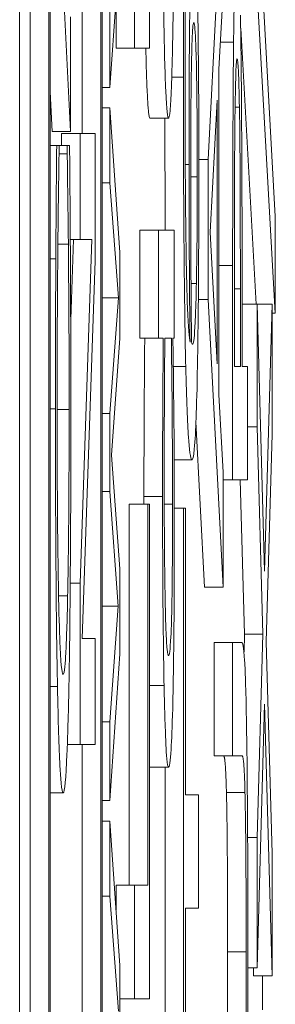
# Model space of a CAD drawing. Units: inches. Extents: x 0.1 to 10.9, y 0.1 to 8.4.
# Drawn here: x 5.9 to 5.9, y 4.4 to 4.5 of the extents above; entities that cross this region are included whole.
import ezdxf

# ---------------------------------------------------------------- set-up
doc = ezdxf.new("R2010")
doc.units = ezdxf.units.IN
doc.header["$MEASUREMENT"] = 0
doc.layers.add('Visible (ANSI)', color=7, linetype='Continuous', lineweight=5)
doc.layers.add('Visible Narrow (ANSI)', color=7, linetype='Continuous', lineweight=5)

msp = doc.modelspace()

# ---------------------------------------------------------------- linework, layer by layer
at = {"layer": 'Visible (ANSI)'}
for p, q in [((5.910253, 4.957671), (5.910253, 4.301421)), ((5.910377, 4.443542), (5.910377, 4.947417)), ((5.910596, 4.947417), (5.910596, 4.443542)), ((5.911226, 4.443542), (5.911226, 4.947417)), ((5.910611, 4.444396), (5.910611, 4.946563)), ((5.911211, 4.946563), (5.911211, 4.444396)), ((5.911609, 4.465899), (5.911609, 4.459604)), ((5.911784, 4.459604), (5.911784, 4.465899)), ((5.910678, 4.462014), (5.910854, 4.458622)), ((5.912652, 4.461683), (5.912476, 4.458291)), ((5.913268, 4.457622), (5.913047, 4.461561)), ((5.911318, 4.459143), (5.911436, 4.460874)), ((5.913047, 4.460403), (5.913268, 4.456481)), ((5.912603, 4.459359), (5.912652, 4.460272)), ((5.91139, 4.459604), (5.91139, 4.460205)), ((5.910992, 4.458597), (5.910992, 4.460065)), ((5.911318, 4.460072), (5.911318, 4.459143)), ((5.910854, 4.458622), (5.910854, 4.459975)), ((5.913044, 4.456587), (5.91286, 4.459839)), ((5.91139, 4.459604), (5.911609, 4.459604)), ((5.911609, 4.459604), (5.911784, 4.459604)), ((5.912603, 4.455518), (5.912603, 4.459359)), ((5.910635, 4.458622), (5.910611, 4.459091)), ((5.911226, 4.459143), (5.911318, 4.459143)), ((5.9125, 4.457435), (5.912583, 4.458992)), ((5.912583, 4.458992), (5.912583, 4.455885)), ((5.911226, 4.458902), (5.911318, 4.458902)), ((5.911436, 4.457198), (5.911318, 4.458902)), ((5.911318, 4.458902), (5.911318, 4.458017)), ((5.912794, 4.458911), (5.912845, 4.458911)), ((5.91179, 4.45878), (5.912008, 4.45878)), ((5.910635, 4.458622), (5.910854, 4.458622)), ((5.910748, 4.458597), (5.910967, 4.458597)), ((5.910748, 4.458459), (5.910748, 4.458597)), ((5.911143, 4.458597), (5.910967, 4.458597)), ((5.910967, 4.458597), (5.910967, 4.45735)), ((5.911143, 4.457097), (5.911143, 4.458597)), ((5.910611, 4.458459), (5.91069, 4.458459)), ((5.910718, 4.458459), (5.91069, 4.458459)), ((5.910718, 4.458353), (5.910718, 4.458459)), ((5.910718, 4.458459), (5.910814, 4.458459)), ((5.910842, 4.458459), (5.910814, 4.458459)), ((5.910814, 4.458459), (5.910814, 4.458361)), ((5.910718, 4.458361), (5.910814, 4.458361)), ((5.912366, 4.458291), (5.912476, 4.458291)), ((5.912476, 4.458291), (5.912476, 4.456644)), ((5.911226, 4.458017), (5.911318, 4.458017)), ((5.911318, 4.458017), (5.911417, 4.45666)), ((5.913268, 4.456481), (5.913268, 4.457622)), ((5.911671, 4.456187), (5.911671, 4.457459)), ((5.911671, 4.457459), (5.91189, 4.457459)), ((5.912074, 4.457459), (5.91189, 4.457459)), ((5.91189, 4.457459), (5.91189, 4.456187)), ((5.912074, 4.456187), (5.912074, 4.457459)), ((5.91085, 4.45735), (5.910967, 4.45735)), ((5.910855, 4.456406), (5.910887, 4.45735)), ((5.910967, 4.45735), (5.911106, 4.45735)), ((5.911106, 4.45735), (5.910967, 4.453297)), ((5.912583, 4.455885), (5.9125, 4.457435)), ((5.910704, 4.457293), (5.910828, 4.457293)), ((5.910611, 4.457121), (5.910679, 4.457121)), ((5.910991, 4.452645), (5.911143, 4.457097)), ((5.911436, 4.456187), (5.911436, 4.457198)), ((5.912765, 4.457043), (5.912765, 4.454515)), ((5.912876, 4.455853), (5.912876, 4.456986)), ((5.912786, 4.455853), (5.912786, 4.456962)), ((5.912856, 4.456766), (5.912856, 4.455853)), ((5.911226, 4.45666), (5.911417, 4.45666)), ((5.911417, 4.45666), (5.911318, 4.455297)), ((5.912361, 4.456644), (5.912476, 4.456644)), ((5.912476, 4.456644), (5.912652, 4.453251)), ((5.912876, 4.456587), (5.913055, 4.456587)), ((5.913141, 4.453439), (5.913055, 4.456587)), ((5.913055, 4.456587), (5.913055, 4.455143)), ((5.913055, 4.456587), (5.91323, 4.456587)), ((5.91323, 4.456587), (5.913141, 4.453439)), ((5.91323, 4.455054), (5.91323, 4.456587)), ((5.91323, 4.456481), (5.913268, 4.456481)), ((5.911338, 4.454808), (5.911436, 4.456187)), ((5.911671, 4.456187), (5.91189, 4.456187)), ((5.91189, 4.456187), (5.911947, 4.456187)), ((5.911965, 4.456187), (5.912042, 4.456187)), ((5.91206, 4.456187), (5.912074, 4.456187)), ((5.912856, 4.455853), (5.912786, 4.455853)), ((5.912941, 4.455853), (5.912876, 4.455853)), ((5.912941, 4.454515), (5.912941, 4.455853)), ((5.912652, 4.454605), (5.912603, 4.455518)), ((5.911226, 4.455297), (5.911318, 4.455297)), ((5.911318, 4.455297), (5.911318, 4.454379)), ((5.912433, 4.453251), (5.912332, 4.4552)), ((5.912941, 4.455143), (5.913055, 4.455143)), ((5.913055, 4.455143), (5.913123, 4.452697)), ((5.91316, 4.452607), (5.91323, 4.455054)), ((5.911436, 4.453467), (5.911338, 4.454808)), ((5.912075, 4.454752), (5.912286, 4.454752)), ((5.912652, 4.453251), (5.912652, 4.454605)), ((5.912652, 4.454515), (5.912765, 4.454515)), ((5.912765, 4.454515), (5.912941, 4.454515)), ((5.912905, 4.452697), (5.912853, 4.454515)), ((5.911226, 4.454379), (5.911318, 4.454379)), ((5.911318, 4.454379), (5.911416, 4.453027)), ((5.911545, 4.449737), (5.911545, 4.45423)), ((5.911545, 4.45423), (5.911764, 4.45423)), ((5.911764, 4.45423), (5.911764, 4.449737)), ((5.911784, 4.45423), (5.911764, 4.45423)), ((5.911784, 4.4484), (5.911784, 4.45423)), ((5.912077, 4.454181), (5.912187, 4.454181)), ((5.912208, 4.454181), (5.912187, 4.454181)), ((5.912187, 4.454181), (5.912187, 4.446092)), ((5.912208, 4.450805), (5.912208, 4.454181)), ((5.911436, 4.452467), (5.911436, 4.453467)), ((5.910849, 4.453297), (5.910967, 4.453297)), ((5.910967, 4.453297), (5.910967, 4.451397)), ((5.912433, 4.453251), (5.912652, 4.453251)), ((5.911226, 4.453027), (5.911416, 4.453027)), ((5.911416, 4.453027), (5.911318, 4.451664)), ((5.912899, 4.45249), (5.912905, 4.452697)), ((5.912905, 4.452697), (5.913123, 4.452697)), ((5.913123, 4.452697), (5.913055, 4.4503)), ((5.911143, 4.452645), (5.910991, 4.452645)), ((5.910992, 4.452645), (5.910992, 4.452664)), ((5.911143, 4.451397), (5.911143, 4.452645)), ((5.912547, 4.451262), (5.912547, 4.452599)), ((5.912547, 4.452599), (5.912765, 4.452599)), ((5.912875, 4.452599), (5.912765, 4.452599)), ((5.912765, 4.452599), (5.912765, 4.451262)), ((5.91323, 4.450112), (5.91316, 4.452607)), ((5.911318, 4.450736), (5.911436, 4.452467)), ((5.913055, 4.448766), (5.913142, 4.451873)), ((5.913142, 4.451873), (5.91323, 4.448669)), ((5.911226, 4.451664), (5.911318, 4.451664)), ((5.911318, 4.451664), (5.911318, 4.450736)), ((5.910816, 4.451397), (5.910967, 4.451397)), ((5.910967, 4.451397), (5.911143, 4.451397)), ((5.910992, 4.444396), (5.910992, 4.451397)), ((5.912547, 4.451262), (5.912765, 4.451262)), ((5.912765, 4.451262), (5.912876, 4.451262)), ((5.91179, 4.451131), (5.912009, 4.451131)), ((5.911968, 4.446345), (5.911968, 4.451131)), ((5.910611, 4.450826), (5.910766, 4.450826)), ((5.911226, 4.450736), (5.911318, 4.450736)), ((5.912363, 4.450805), (5.912208, 4.450805)), ((5.912363, 4.449468), (5.912363, 4.450805)), ((5.911226, 4.450494), (5.911318, 4.450494)), ((5.911436, 4.44879), (5.911318, 4.450494)), ((5.911318, 4.450494), (5.911318, 4.449609)), ((5.912942, 4.4503), (5.913055, 4.4503)), ((5.913055, 4.4503), (5.913055, 4.448766)), ((5.91323, 4.448669), (5.91323, 4.450112)), ((5.91139, 4.449449), (5.91139, 4.449737)), ((5.91139, 4.449737), (5.911609, 4.449737)), ((5.911764, 4.449737), (5.911609, 4.449737)), ((5.911609, 4.449737), (5.911609, 4.4484)), ((5.911226, 4.449609), (5.911318, 4.449609)), ((5.911318, 4.449609), (5.911417, 4.448252)), ((5.912208, 4.446092), (5.912208, 4.449468)), ((5.912208, 4.449468), (5.912363, 4.449468)), ((5.911436, 4.447779), (5.911436, 4.44879)), ((5.912945, 4.448766), (5.913055, 4.448766)), ((5.913011, 4.448669), (5.913009, 4.448766)), ((5.913011, 4.448669), (5.91323, 4.448669)), ((5.913117, 4.448269), (5.913117, 4.448669)), ((5.911436, 4.4484), (5.911609, 4.4484)), ((5.911609, 4.4484), (5.911784, 4.4484))]:
    msp.add_line(p, q, dxfattribs=at)
for points, knots in [([(5.912008, 4.45878), (5.912015, 4.45878), (5.912021, 4.458806), (5.912032, 4.458927), (5.912037, 4.459014), (5.912049, 4.459306), (5.912055, 4.459534), (5.912065, 4.460134), (5.912069, 4.460486), (5.912075, 4.461418), (5.912077, 4.462003), (5.912077, 4.46258)], [-0.07228004, -0.07228004, -0.07228004, -0.07228004, -0.06007768, -0.06007768, -0.04921049, -0.04921049, -0.03485427, -0.03485427, -0.02009522, -0.02009522, 0, 0, 0, 0]), ([(5.911938, 4.46227), (5.911938, 4.462025), (5.911938, 4.46178), (5.91194, 4.461312), (5.911941, 4.461091), (5.911946, 4.460493), (5.91195, 4.460157), (5.911959, 4.459626), (5.911966, 4.459327), (5.911986, 4.458867), (5.911997, 4.45878), (5.912008, 4.45878)], [-0.09903052, -0.09903052, -0.09903052, -0.09903052, -0.08379324, -0.08379324, -0.06945986, -0.06945986, -0.04347474, -0.04347474, -0.02225416, -0.02225416, 0, 0, 0, 0]), ([(5.912818, 4.460876), (5.912813, 4.460876), (5.912808, 4.460845), (5.912799, 4.460713), (5.912795, 4.460621), (5.912784, 4.460237), (5.91278, 4.459982), (5.912776, 4.459677)], [-0.04178371, -0.04178371, -0.04178371, -0.04178371, -0.02451314, -0.02451314, -0.01285192, -0.01285192, 0, 0, 0, 0]), ([(5.912186, 4.460403), (5.912185, 4.460239), (5.912185, 4.46006), (5.912184, 4.459783), (5.912184, 4.459573), (5.912184, 4.459261)], [-0.02832622, -0.02832622, -0.02832622, -0.02832622, -0.01084541, -0.01084541, 0, 0, 0, 0]), ([(5.912204, 4.459082), (5.912204, 4.459459), (5.912205, 4.459712), (5.912206, 4.460004), (5.912208, 4.4602), (5.912209, 4.460346)], [-0.008911419, -0.008911419, -0.008911419, -0.008911419, -0.005719794, -0.005719794, 0, 0, 0, 0]), ([(5.912366, 4.458079), (5.912366, 4.458296), (5.912366, 4.458513), (5.912365, 4.45893), (5.912364, 4.459128), (5.91236, 4.459614), (5.912356, 4.459972), (5.91235, 4.460329)], [-0.0416685, -0.0416685, -0.0416685, -0.0416685, -0.02951651, -0.02951651, -0.01795353, -0.01795353, 0, 0, 0, 0]), ([(5.912261, 4.460183), (5.912257, 4.459907), (5.912254, 4.459593), (5.912252, 4.459072), (5.912251, 4.458753), (5.912251, 4.458234)], [-0.04986454, -0.04986454, -0.04986454, -0.04986454, -0.01809599, -0.01809599, 0, 0, 0, 0]), ([(5.912276, 4.45922), (5.912278, 4.459337), (5.91228, 4.459441), (5.912284, 4.459636), (5.912287, 4.459701), (5.912294, 4.459862), (5.9123, 4.459905), (5.912307, 4.459905)], [-0.02091594, -0.02091594, -0.02091594, -0.02091594, -0.01721816, -0.01721816, -0.0128178, -0.0128178, 0, 0, 0, 0]), ([(5.912307, 4.459905), (5.912315, 4.459905), (5.912322, 4.459849), (5.912332, 4.459611), (5.912336, 4.459492), (5.912342, 4.459153), (5.912344, 4.458983), (5.912347, 4.458566), (5.912347, 4.458328), (5.912347, 4.458087)], [-0.04287363, -0.04287363, -0.04287363, -0.04287363, -0.02494619, -0.02494619, -0.01570571, -0.01570571, -0.00840861, -0.00840861, 0, 0, 0, 0]), ([(5.912876, 4.456986), (5.912876, 4.458004), (5.912872, 4.458557), (5.912867, 4.459289), (5.912863, 4.459667), (5.912857, 4.459995)], [-0.02751501, -0.02751501, -0.02751501, -0.02751501, -0.01601935, -0.01601935, 0, 0, 0, 0]), ([(5.912776, 4.459677), (5.912772, 4.459341), (5.91277, 4.458966), (5.912767, 4.458239), (5.912765, 4.457761), (5.912765, 4.457043)], [-0.05526656, -0.05526656, -0.05526656, -0.05526656, -0.02501733, -0.02501733, 0, 0, 0, 0]), ([(5.912792, 4.458756), (5.912794, 4.458886), (5.912796, 4.459002), (5.9128, 4.459199), (5.912802, 4.459276), (5.912809, 4.459442), (5.912814, 4.459481), (5.912819, 4.459481)], [-0.02070659, -0.02070659, -0.02070659, -0.02070659, -0.01524589, -0.01524589, -0.00985546, -0.00985546, 0, 0, 0, 0]), ([(5.912819, 4.459481), (5.912826, 4.459481), (5.912831, 4.459408), (5.912838, 4.459233), (5.912842, 4.459088), (5.912845, 4.458911)], [-0.0159614, -0.0159614, -0.0159614, -0.0159614, -0.00873631, -0.00873631, 0, 0, 0, 0]), ([(5.912184, 4.459261), (5.912184, 4.458837), (5.912185, 4.458413), (5.912189, 4.457545), (5.912192, 4.457203), (5.912199, 4.456508), (5.912205, 4.456146), (5.912212, 4.455853)], [-0.03813072, -0.03813072, -0.03813072, -0.03813072, -0.02843046, -0.02843046, -0.0176046, -0.0176046, 0, 0, 0, 0]), ([(5.91227, 4.457932), (5.91227, 4.458257), (5.912271, 4.458541), (5.912273, 4.4589), (5.912274, 4.459069), (5.912276, 4.45922)], [-0.01298687, -0.01298687, -0.01298687, -0.01298687, -0.00673089, -0.00673089, 0, 0, 0, 0]), ([(5.912263, 4.456138), (5.912253, 4.456189), (5.912242, 4.456305), (5.912226, 4.456722), (5.912221, 4.456941), (5.912213, 4.457393), (5.91221, 4.457661), (5.912205, 4.458319), (5.912204, 4.458698), (5.912204, 4.459082)], [-0.0493907, -0.0493907, -0.0493907, -0.0493907, -0.03551086, -0.03551086, -0.02479093, -0.02479093, -0.01336797, -0.01336797, 0, 0, 0, 0]), ([(5.912845, 4.458911), (5.912847, 4.458801), (5.912849, 4.458678), (5.912852, 4.458351), (5.912853, 4.458176), (5.912855, 4.457699), (5.912856, 4.457224), (5.912856, 4.456766)], [-0.02266652, -0.02266652, -0.02266652, -0.02266652, -0.01984777, -0.01984777, -0.01596461, -0.01596461, 0, 0, 0, 0]), ([(5.912786, 4.456962), (5.912786, 4.45725), (5.912786, 4.457712), (5.912788, 4.458328), (5.91279, 4.458553), (5.912792, 4.458756)], [-0.02205925, -0.02205925, -0.02205925, -0.02205925, -0.00848338, -0.00848338, 0, 0, 0, 0]), ([(5.91069, 4.458459), (5.910688, 4.458239), (5.910686, 4.458014), (5.910683, 4.457669), (5.910681, 4.457426), (5.910679, 4.457121)], [-0.03302223, -0.03302223, -0.03302223, -0.03302223, -0.01117041, -0.01117041, 0, 0, 0, 0]), ([(5.910852, 4.457121), (5.91085, 4.457357), (5.910849, 4.457608), (5.910845, 4.458039), (5.910843, 4.458249), (5.910842, 4.458459)], [-0.01669631, -0.01669631, -0.01669631, -0.01669631, -0.0080683, -0.0080683, 0, 0, 0, 0]), ([(5.910703, 4.457219), (5.910705, 4.457453), (5.910708, 4.45769), (5.910713, 4.458051), (5.910715, 4.458204), (5.910718, 4.458353)], [-0.01628673, -0.01628673, -0.01628673, -0.01628673, -0.00698354, -0.00698354, 0, 0, 0, 0]), ([(5.910814, 4.458361), (5.910816, 4.458235), (5.910818, 4.45807), (5.910821, 4.457856), (5.910824, 4.457652), (5.910828, 4.457293)], [-0.04029125, -0.04029125, -0.04029125, -0.04029125, -0.01445701, -0.01445701, 0, 0, 0, 0]), ([(5.912251, 4.458234), (5.912251, 4.457855), (5.912252, 4.457481), (5.912255, 4.456951), (5.912257, 4.456592), (5.912263, 4.456138)], [-0.05883111, -0.05883111, -0.05883111, -0.05883111, -0.01927548, -0.01927548, 0, 0, 0, 0]), ([(5.912347, 4.458087), (5.912347, 4.457959), (5.912347, 4.457831), (5.912346, 4.457614), (5.912346, 4.457482), (5.912343, 4.457151), (5.91234, 4.456979), (5.912337, 4.456831)], [-0.01978862, -0.01978862, -0.01978862, -0.01978862, -0.01280714, -0.01280714, -0.00769339, -0.00769339, 0, 0, 0, 0]), ([(5.91235, 4.455861), (5.912353, 4.455999), (5.912355, 4.456151), (5.912359, 4.456483), (5.912361, 4.456658), (5.912364, 4.45711), (5.912366, 4.45751), (5.912366, 4.458079)], [-0.04762269, -0.04762269, -0.04762269, -0.04762269, -0.03361314, -0.03361314, -0.01982313, -0.01982313, 0, 0, 0, 0]), ([(5.91228, 4.456138), (5.912276, 4.456516), (5.912274, 4.456821), (5.912271, 4.457313), (5.91227, 4.457619), (5.91227, 4.457932)], [-0.01799668, -0.01799668, -0.01799668, -0.01799668, -0.01091085, -0.01091085, 0, 0, 0, 0]), ([(5.910695, 4.455344), (5.910695, 4.455691), (5.910695, 4.45605), (5.910698, 4.456545), (5.9107, 4.45686), (5.910703, 4.457219)], [-0.04386117, -0.04386117, -0.04386117, -0.04386117, -0.01429683, -0.01429683, 0, 0, 0, 0]), ([(5.910828, 4.457293), (5.91083, 4.457017), (5.910832, 4.456718), (5.910835, 4.456265), (5.910837, 4.4559), (5.910837, 4.455344)], [-0.05803609, -0.05803609, -0.05803609, -0.05803609, -0.01938589, -0.01938589, 0, 0, 0, 0]), ([(5.910679, 4.457121), (5.910678, 4.456854), (5.910677, 4.456577), (5.910676, 4.456161), (5.910675, 4.455835), (5.910675, 4.455352)], [-0.04974587, -0.04974587, -0.04974587, -0.04974587, -0.01681413, -0.01681413, 0, 0, 0, 0]), ([(5.910857, 4.455327), (5.910857, 4.455666), (5.910856, 4.456019), (5.910854, 4.456582), (5.910853, 4.456854), (5.910852, 4.457121)], [-0.0200056, -0.0200056, -0.0200056, -0.0200056, -0.00980745, -0.00980745, 0, 0, 0, 0]), ([(5.912337, 4.456831), (5.912335, 4.456718), (5.912333, 4.456625), (5.912326, 4.456434), (5.912322, 4.456357), (5.912312, 4.456162), (5.912301, 4.456114), (5.912291, 4.456114)], [-0.02935853, -0.02935853, -0.02935853, -0.02935853, -0.02578323, -0.02578323, -0.02054486, -0.02054486, 0, 0, 0, 0]), ([(5.911947, 4.456187), (5.911944, 4.455908), (5.911942, 4.455609), (5.91194, 4.45516), (5.911938, 4.454848), (5.911938, 4.45432)], [-0.05816502, -0.05816502, -0.05816502, -0.05816502, -0.01841691, -0.01841691, 0, 0, 0, 0]), ([(5.911958, 4.454532), (5.911958, 4.45492), (5.911959, 4.455187), (5.911961, 4.455626), (5.911963, 4.455922), (5.911965, 4.456187)], [-0.01565337, -0.01565337, -0.01565337, -0.01565337, -0.01023113, -0.01023113, 0, 0, 0, 0]), ([(5.912042, 4.456187), (5.912049, 4.455692), (5.912052, 4.455266), (5.912055, 4.454806), (5.912056, 4.454523), (5.912056, 4.45423)], [-0.0171624, -0.0171624, -0.0171624, -0.0171624, -0.01020033, -0.01020033, 0, 0, 0, 0]), ([(5.912073, 4.455168), (5.912071, 4.455345), (5.912069, 4.455521), (5.912065, 4.455851), (5.912063, 4.45602), (5.91206, 4.456187)], [-0.0144217, -0.0144217, -0.0144217, -0.0144217, -0.00757841, -0.00757841, 0, 0, 0, 0]), ([(5.912291, 4.456114), (5.912287, 4.456114), (5.912285, 4.45612), (5.912283, 4.456127), (5.912281, 4.456133), (5.91228, 4.456138)], [-0.004592482, -0.004592482, -0.004592482, -0.004592482, -0.003315946, -0.003315946, 0, 0, 0, 0]), ([(5.912212, 4.455853), (5.912222, 4.455455), (5.912233, 4.455189), (5.912253, 4.454888), (5.912267, 4.454752), (5.912286, 4.454752)], [-0.08622611, -0.08622611, -0.08622611, -0.08622611, -0.03800279, -0.03800279, 0, 0, 0, 0]), ([(5.912286, 4.454752), (5.912295, 4.454752), (5.912304, 4.454785), (5.912323, 4.454977), (5.912329, 4.45512), (5.91234, 4.455399), (5.912346, 4.455599), (5.91235, 4.455861)], [-0.03314304, -0.03314304, -0.03314304, -0.03314304, -0.02363696, -0.02363696, -0.01318677, -0.01318677, 0, 0, 0, 0]), ([(5.910675, 4.455352), (5.910675, 4.454997), (5.910675, 4.454643), (5.910678, 4.453971), (5.91068, 4.453659), (5.910686, 4.452868), (5.910692, 4.452444), (5.910699, 4.452082)], [-0.04293455, -0.04293455, -0.04293455, -0.04293455, -0.03055561, -0.03055561, -0.01893221, -0.01893221, 0, 0, 0, 0]), ([(5.910713, 4.453118), (5.91071, 4.45327), (5.910707, 4.453439), (5.910702, 4.453813), (5.9107, 4.454012), (5.910696, 4.45458), (5.910695, 4.454955), (5.910695, 4.455344)], [-0.02956902, -0.02956902, -0.02956902, -0.02956902, -0.02147544, -0.02147544, -0.01354753, -0.01354753, 0, 0, 0, 0]), ([(5.910837, 4.455344), (5.910837, 4.455113), (5.910836, 4.454884), (5.910834, 4.454396), (5.910833, 4.45418), (5.910828, 4.453682), (5.910824, 4.453395), (5.910819, 4.45315)], [-0.02483229, -0.02483229, -0.02483229, -0.02483229, -0.01943975, -0.01943975, -0.0131305, -0.0131305, 0, 0, 0, 0]), ([(5.910834, 4.45209), (5.910837, 4.452289), (5.910841, 4.452508), (5.910847, 4.452991), (5.910849, 4.453249), (5.910854, 4.453943), (5.910857, 4.454533), (5.910857, 4.455327)], [-0.06355233, -0.06355233, -0.06355233, -0.06355233, -0.04560179, -0.04560179, -0.02768592, -0.02768592, 0, 0, 0, 0]), ([(5.912077, 4.453936), (5.912077, 4.454159), (5.912077, 4.454393), (5.912076, 4.454707), (5.912075, 4.454913), (5.912073, 4.455168)], [-0.03166975, -0.03166975, -0.03166975, -0.03166975, -0.00985836, -0.00985836, 0, 0, 0, 0]), ([(5.912008, 4.452444), (5.912003, 4.452444), (5.911997, 4.452465), (5.911987, 4.452569), (5.911983, 4.452642), (5.911973, 4.4529), (5.91197, 4.453069), (5.911965, 4.453352), (5.911962, 4.453538), (5.911959, 4.453998), (5.911958, 4.454263), (5.911958, 4.454532)], [-0.03297748, -0.03297748, -0.03297748, -0.03297748, -0.02769081, -0.02769081, -0.02321991, -0.02321991, -0.01731112, -0.01731112, -0.00934696, -0.00934696, 0, 0, 0, 0]), ([(5.911938, 4.45432), (5.911938, 4.454098), (5.911939, 4.453879), (5.911941, 4.453407), (5.911942, 4.453199), (5.911947, 4.452674), (5.911951, 4.452359), (5.911956, 4.452093)], [-0.02571492, -0.02571492, -0.02571492, -0.02571492, -0.0204693, -0.0204693, -0.01425877, -0.01425877, 0, 0, 0, 0]), ([(5.912056, 4.45423), (5.912056, 4.454085), (5.912056, 4.45394), (5.912055, 4.453671), (5.912054, 4.453547), (5.912052, 4.453269), (5.91205, 4.453131), (5.912044, 4.452838), (5.91204, 4.452735), (5.912028, 4.452502), (5.912018, 4.452444), (5.912008, 4.452444)], [-0.04002572, -0.04002572, -0.04002572, -0.04002572, -0.03602434, -0.03602434, -0.03239796, -0.03239796, -0.02741295, -0.02741295, -0.01986722, -0.01986722, 0, 0, 0, 0]), ([(5.91206, 4.451906), (5.912063, 4.45204), (5.912066, 4.452194), (5.912071, 4.452576), (5.912073, 4.452774), (5.912076, 4.453254), (5.912077, 4.45359), (5.912077, 4.453936)], [-0.02338349, -0.02338349, -0.02338349, -0.02338349, -0.01814277, -0.01814277, -0.01206213, -0.01206213, 0, 0, 0, 0]), ([(5.910819, 4.45315), (5.910813, 4.45284), (5.910805, 4.452622), (5.910792, 4.452382), (5.910783, 4.452221), (5.910766, 4.452221)], [-0.09213204, -0.09213204, -0.09213204, -0.09213204, -0.03356088, -0.03356088, 0, 0, 0, 0]), ([(5.910766, 4.452221), (5.910755, 4.452221), (5.910743, 4.452288), (5.910724, 4.45268), (5.910718, 4.452865), (5.910713, 4.453118)], [-0.03970397, -0.03970397, -0.03970397, -0.03970397, -0.01380084, -0.01380084, 0, 0, 0, 0]), ([(5.912928, 4.451637), (5.912926, 4.451815), (5.912922, 4.451968), (5.912915, 4.452222), (5.912911, 4.452318), (5.912896, 4.452552), (5.912886, 4.452599), (5.912875, 4.452599)], [-0.03843807, -0.03843807, -0.03843807, -0.03843807, -0.02985246, -0.02985246, -0.02106947, -0.02106947, 0, 0, 0, 0]), ([(5.910699, 4.452082), (5.910707, 4.45166), (5.910717, 4.451355), (5.910734, 4.451023), (5.910746, 4.450826), (5.910766, 4.450826)], [-0.1053833, -0.1053833, -0.1053833, -0.1053833, -0.0397332, -0.0397332, 0, 0, 0, 0]), ([(5.910766, 4.450826), (5.910785, 4.450826), (5.910799, 4.451005), (5.910819, 4.45148), (5.910827, 4.451742), (5.910834, 4.45209)], [-0.0433468, -0.0433468, -0.0433468, -0.0433468, -0.01786376, -0.01786376, 0, 0, 0, 0]), ([(5.911956, 4.452093), (5.911963, 4.451782), (5.911971, 4.451552), (5.911983, 4.451301), (5.911992, 4.451131), (5.912009, 4.451131)], [-0.09329513, -0.09329513, -0.09329513, -0.09329513, -0.03249397, -0.03249397, 0, 0, 0, 0]), ([(5.912009, 4.451131), (5.912024, 4.451131), (5.912034, 4.45126), (5.912048, 4.451503), (5.912054, 4.45167), (5.91206, 4.451906)], [-0.02821516, -0.02821516, -0.02821516, -0.02821516, -0.01384546, -0.01384546, 0, 0, 0, 0]), ([(5.912945, 4.448954), (5.912945, 4.449823), (5.912942, 4.450329), (5.912937, 4.451008), (5.912934, 4.451344), (5.912928, 4.451637)], [-0.02549675, -0.02549675, -0.02549675, -0.02549675, -0.01428487, -0.01428487, 0, 0, 0, 0]), ([(5.912876, 4.451262), (5.912887, 4.451262), (5.912893, 4.451202), (5.912901, 4.451108), (5.912906, 4.450997), (5.91291, 4.45083)], [-0.01668925, -0.01668925, -0.01668925, -0.01668925, -0.0105883, -0.0105883, 0, 0, 0, 0]), ([(5.91291, 4.45083), (5.912913, 4.450739), (5.912915, 4.450629), (5.912919, 4.450333), (5.91292, 4.450167), (5.912924, 4.449708), (5.912925, 4.449332), (5.912925, 4.448954)], [-0.02052659, -0.02052659, -0.02052659, -0.02052659, -0.01731793, -0.01731793, -0.01315836, -0.01315836, 0, 0, 0, 0]), ([(5.912925, 4.448954), (5.912925, 4.448701), (5.912924, 4.448442), (5.912923, 4.44802), (5.912921, 4.44778), (5.912916, 4.447363), (5.912914, 4.447209), (5.91291, 4.447087)], [-0.03111887, -0.03111887, -0.03111887, -0.03111887, -0.01751567, -0.01751567, -0.00775489, -0.00775489, 0, 0, 0, 0]), ([(5.912928, 4.446279), (5.912931, 4.446435), (5.912934, 4.446606), (5.912938, 4.446986), (5.912939, 4.447191), (5.912943, 4.447713), (5.912945, 4.448204), (5.912945, 4.448954)], [-0.06185976, -0.06185976, -0.06185976, -0.06185976, -0.04427041, -0.04427041, -0.02612704, -0.02612704, 0, 0, 0, 0])]:
    msp.add_open_spline(points, degree=3, knots=knots, dxfattribs=at)
for points in [[(5.91179, 4.45878), (5.91176, 4.45878), (5.911741, 4.459604)], [(5.911971, 4.457459), (5.911967, 4.458059), (5.911965, 4.45878)], [(5.911719, 4.45432), (5.911719, 4.454882), (5.911724, 4.455722), (5.911728, 4.456187)], [(5.911719, 4.45423), (5.911719, 4.454275), (5.911719, 4.45432)], [(5.912692, 4.45083), (5.912685, 4.451082), (5.912669, 4.451262), (5.912657, 4.451262)], [(5.91179, 4.451131), (5.911787, 4.451131), (5.911784, 4.451138)], [(5.912706, 4.448954), (5.912706, 4.449582), (5.912699, 4.45056), (5.912692, 4.45083)], [(5.912692, 4.447087), (5.912699, 4.447356), (5.912706, 4.448285), (5.912706, 4.448954)]]:
    msp.add_open_spline(points, degree=2, dxfattribs=at)
at = {"layer": 'Visible Narrow (ANSI)'}
for p, q in [((5.91262, 4.459677), (5.912776, 4.459677)), ((5.912047, 4.459261), (5.912184, 4.459261)), ((5.912206, 4.458234), (5.912251, 4.458234)), ((5.91227, 4.458087), (5.912347, 4.458087)), ((5.912603, 4.457043), (5.912765, 4.457043)), ((5.912274, 4.456831), (5.912337, 4.456831)), ((5.912786, 4.456766), (5.912856, 4.456766)), ((5.912065, 4.455853), (5.912212, 4.455853)), ((5.910611, 4.455352), (5.910675, 4.455352)), ((5.910695, 4.455344), (5.910837, 4.455344)), ((5.911719, 4.45432), (5.911938, 4.45432)), ((5.911959, 4.45423), (5.912056, 4.45423)), ((5.910712, 4.45315), (5.910819, 4.45315)), ((5.910611, 4.452082), (5.910699, 4.452082)), ((5.911784, 4.452093), (5.911956, 4.452093)), ((5.912692, 4.45083), (5.91291, 4.45083)), ((5.912706, 4.448954), (5.912925, 4.448954))]:
    msp.add_line(p, q, dxfattribs=at)

doc.saveas('drawing.dxf')
